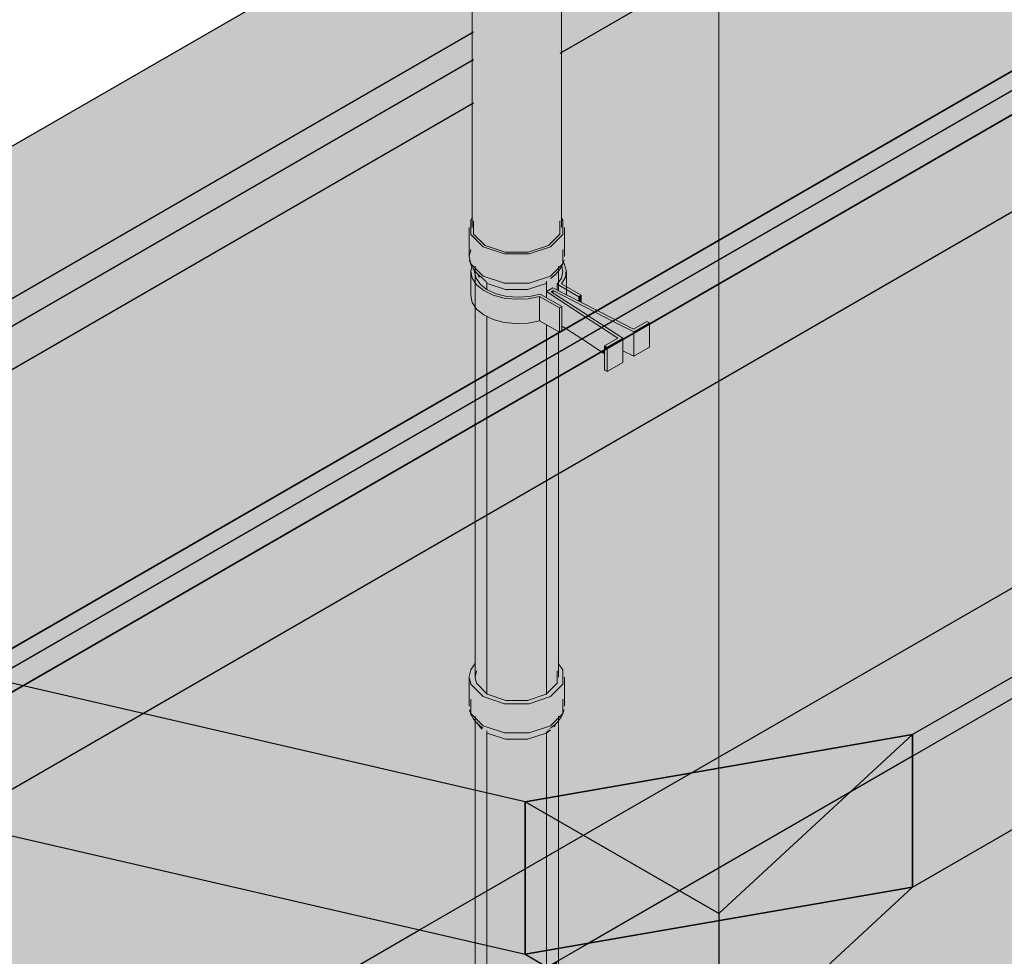
# Model space of a CAD drawing. Units: millimetres. Extents: x -984 to 7723, y -1424 to 4609.
# Drawn here: x 1954 to 2779, y 1893 to 2679 of the extents above; entities that cross this region are included whole.
import ezdxf

# ---------------------------------------------------------------- set-up
doc = ezdxf.new("R2010")
doc.units = ezdxf.units.MM
for name, color, linetype, lineweight in [('A-CLNG', 13, 'Continuous', 25), ('A-ROOF', 132, 'Continuous', 25), ('A-ROOF-OTLN', 132, 'Continuous', 25), ('A-WALL', 113, 'Continuous', 25), ('G-ANNO-SYMB', 111, 'Continuous', 9), ('I-WALL', 2, 'Continuous', 25), ('P-PIPE', 3, 'Continuous', 18)]:
    doc.layers.add(name, color=color, linetype=linetype, lineweight=lineweight)

# ---------------------------------------------------------------- blocks, each defined once
blk = doc.blocks.new('kta_rin_flue pi_View Front0')
at = {"layer": 'P-PIPE'}
for points in [[(-910.06, 2488.14), (-908.3, 2489.17), (-918, 2499.14), (-918, 2512.87), (-920.42, 2510.45), (-920.42, 2498.5), (-911.08, 2489.17)], [(-891.15, 2482.17), (-871.43, 2482.17), (-853.49, 2488.14), (-843.14, 2498.5), (-843.14, 2510.45), (-845.56, 2512.87), (-846.03, 2498.4), (-856.49, 2488.76), (-873.9, 2483.56), (-891.48, 2483.56), (-908.3, 2489.17), (-910.06, 2488.14), (-892.13, 2482.17)], [(-910.06, 2463.65), (-910.06, 2488.14), (-920.42, 2498.5), (-920.42, 2474), (-912.66, 2466.25)], [(-881.78, 2457.67), (-870.95, 2457.83), (-853.49, 2463.65), (-843.14, 2474), (-843.14, 2498.5), (-853.49, 2488.14), (-871.43, 2482.17), (-892.13, 2482.17), (-910.06, 2488.14), (-910.06, 2463.65), (-891.15, 2457.67), (-886.64, 2457.67)], [(-906.53, 2457.53), (-907.16, 2459.35), (-910.62, 2462.31), (-911.84, 2462.77), (-909.89, 2460.59), (-906.77, 2457.74)], [(-890.84, 2452.3), (-872.39, 2452.41), (-856.71, 2457.83), (-852.4, 2462.64), (-856.76, 2460.03), (-871.73, 2455.08), (-873.65, 2454.95), (-891.48, 2454.98), (-908.3, 2460.59), (-906.77, 2458.21), (-906.51, 2457.52), (-891.15, 2452.4)], [(-906.53, 2365.22), (-847.97, 2399.03), (-847.97, 2415.36), (-906.53, 2381.55)], [(-906.53, 2344.81), (-847.97, 2378.62), (-847.97, 2399.03), (-906.53, 2365.22), (-906.53, 2358.05)], [(-915.59, 2359.99), (-906.53, 2365.22), (-906.53, 2381.55), (-915.59, 2376.32)], [(-906.53, 2263.16), (-847.97, 2296.97), (-847.97, 2378.62), (-906.53, 2344.81), (-906.53, 2266.44)], [(-915.59, 2339.58), (-906.53, 2344.81), (-906.53, 2365.22), (-915.59, 2359.99)], [(-915.59, 2257.93), (-906.53, 2263.16), (-906.53, 2344.81), (-915.59, 2339.58), (-915.59, 2261.16)], [(-890.84, 2107.73), (-871.43, 2108.17), (-857.03, 2112.96), (-847.97, 2122.02), (-847.97, 2296.97), (-906.53, 2263.16), (-906.53, 2112.96), (-891.15, 2107.84)], [(-906.53, 2112.96), (-906.53, 2263.16), (-915.59, 2257.93), (-915.24, 2121.68), (-910.06, 2116.5)]]:
    blk.add_hatch(color=50, dxfattribs=at).paths.add_polyline_path(points, flags=0)
h = blk.add_hatch(color=50, dxfattribs=at)
h.paths.add_polyline_path([(-920.42, 2474), (-920.42, 2485.96), (-921.23, 2480.55), (-920.84, 2475.35)], flags=0)
h.paths.add_polyline_path([(-908.3, 2460.59), (-909.43, 2461.83), (-910.06, 2463.65), (-920.42, 2474), (-918.58, 2470.16), (-912.44, 2463.65), (-908.39, 2460.66)], flags=0)
h = blk.add_hatch(color=50, dxfattribs=at)
h.paths.add_polyline_path([(-843.14, 2474), (-842.33, 2476.86), (-843.14, 2479.98)], flags=0)
h.paths.add_polyline_path([(-875.3, 2454.92), (-870.13, 2455.52), (-862.46, 2458.03), (-854.63, 2461.04), (-850.75, 2463.82), (-845.31, 2469.85), (-843.14, 2474), (-853.49, 2463.65), (-871.43, 2457.67), (-892.13, 2457.67), (-910.06, 2463.65), (-909.43, 2461.83), (-907.4, 2460.23), (-903.03, 2458.47), (-893.45, 2455.64), (-891.15, 2454.98), (-876.26, 2454.93)], flags=0)
h = blk.add_hatch(color=50, dxfattribs=at)
h.paths.add_polyline_path([(-915.59, 2376.32), (-906.53, 2381.55), (-906.53, 2429.64), (-911.18, 2432.43), (-915.59, 2435.86), (-915.59, 2403.52)], flags=0)
h.paths.add_polyline_path([(-906.53, 2452.2), (-906.77, 2457.74), (-915.25, 2466.25), (-915.59, 2466.25), (-915.09, 2460.52), (-910.97, 2455.58), (-906.77, 2452.38)], flags=0)
h = blk.add_hatch(color=50, dxfattribs=at)
h.paths.add_polyline_path([(-906.53, 2381.55), (-847.97, 2415.36), (-847.97, 2417.57), (-862.62, 2426.03), (-873.46, 2424.09), (-882.53, 2423.73), (-892.46, 2424.8), (-901.68, 2427.3), (-906.53, 2429.64), (-906.53, 2403.52)], flags=0)
h.paths.add_polyline_path([(-856.95, 2445.62), (-856.95, 2450.6), (-851.26, 2453.69), (-847.97, 2452), (-848.32, 2466.12), (-851.44, 2462.82), (-858.08, 2457.18), (-872.72, 2452.3), (-891.15, 2452.4), (-906.53, 2457.24), (-906.51, 2452.18), (-898.64, 2448.7), (-890.06, 2446.6), (-880.53, 2445.83), (-868.23, 2447.14), (-862.06, 2448.56), (-857.03, 2445.66)], flags=0)
at = {"layer": 'P-PIPE', "color": 98}
for p, q in [((-918.87, 2513.07), (-920.42, 2510.45)), ((-843.14, 2510.45), (-844.45, 2512.75)), ((-921.78, 2504.47), (-921.78, 2479.98)), ((-841.78, 2479.98), (-841.78, 2504.47)), ((-920.42, 2485.96), (-921.78, 2479.98)), ((-916.78, 2471.81), (-916.78, 2375.63)), ((-846.78, 2450.9), (-846.78, 2471.81)), ((-917.44, 2468.51), (-916.62, 2467.47)), ((-916.62, 2467.47), (-915.75, 2466.48)), ((-915.03, 2465.51), (-915.59, 2466.58)), ((-912.92, 2462.59), (-914.06, 2464.01)), ((-910.79, 2462.18), (-910.13, 2461.72)), ((-852.77, 2462.18), (-853.43, 2461.72)), ((-906.78, 2458.57), (-906.78, 2452.39)), ((-891.19, 2452.35), (-906.53, 2457.53)), ((-856.78, 2450.49), (-856.78, 2459.29)), ((-906.78, 2429.76), (-906.78, 2381.41)), ((-856.78, 2410.27), (-856.78, 2422.65)), ((-846.78, 2416.05), (-846.78, 2416.88))]:
    blk.add_line(p, q, dxfattribs=at)
at = {"layer": 'P-PIPE', "color": 86}
for p, q in [((-846.78, 2399.72), (-846.78, 2416.05)), ((-856.78, 2393.94), (-856.78, 2410.27)), ((-906.78, 2381.41), (-906.78, 2365.08)), ((-916.78, 2375.63), (-916.78, 2359.3))]:
    blk.add_line(p, q, dxfattribs=at)
at = {"layer": 'P-PIPE', "color": 97}
for p, q in [((-846.78, 2379.31), (-846.78, 2399.72)), ((-856.78, 2373.53), (-856.78, 2393.94)), ((-846.78, 2297.66), (-846.78, 2379.31)), ((-856.78, 2291.88), (-856.78, 2373.53)), ((-906.78, 2365.08), (-906.78, 2344.66)), ((-916.78, 2359.3), (-916.78, 2338.89)), ((-916.78, 2338.89), (-916.78, 2257.24)), ((-906.78, 2344.66), (-906.78, 2263.01))]:
    blk.add_line(p, q, dxfattribs=at)
at = {"layer": 'P-PIPE', "color": 87}
for p, q in [((-846.78, 2127.25), (-846.78, 2297.66)), ((-856.78, 2139.5), (-856.78, 2291.88)), ((-906.78, 2263.01), (-906.78, 2139.5)), ((-916.78, 2257.24), (-916.78, 2127.25)), ((-916.78, 2127.25), (-915.59, 2132.48))]:
    blk.add_line(p, q, dxfattribs=at)
at = {"layer": 'P-PIPE', "color": 98}
for points in [[(-920.42, 2510.45, 0), (-920.42, 2498.5, 0), (-910.06, 2488.14, 0)], [(-871.43, 2482.17, 0), (-853.49, 2488.14, 0), (-843.14, 2498.5, 0), (-843.14, 2510.45, 0)], [(-910.06, 2488.14, 0), (-892.13, 2482.17, 0), (-871.43, 2482.17, 0)], [(-910.06, 2463.65, 0), (-892.13, 2457.67, 0), (-871.43, 2457.67, 0), (-853.49, 2463.65, 0), (-843.14, 2474, 0), (-843.14, 2485.96, 0)], [(-921.78, 2479.98, 0), (-920.42, 2474, 0), (-910.06, 2463.65, 0)], [(-921.45, 2477, 0), (-921.1, 2475.67, 0), (-920.67, 2474.37, 0), (-920.16, 2473.11, 0), (-919.58, 2471.89, 0), (-918.93, 2470.72, 0), (-918.21, 2469.59, 0), (-917.44, 2468.51, 0)], [(-844.63, 2470.72, 0), (-845.34, 2469.59, 0), (-846.11, 2468.51, 0), (-846.94, 2467.47, 0), (-847.81, 2466.48, 0), (-848.72, 2465.53, 0), (-849.68, 2464.63, 0), (-850.67, 2463.77, 0), (-851.7, 2462.96, 0), (-852.77, 2462.18, 0)], [(-842.11, 2477, 0), (-842.46, 2475.67, 0), (-842.89, 2474.37, 0), (-843.4, 2473.11, 0), (-843.98, 2471.89, 0), (-844.63, 2470.72, 0)], [(-915.75, 2466.48, 0), (-914.84, 2465.53, 0), (-913.88, 2464.63, 0), (-912.89, 2463.77, 0), (-911.86, 2462.96, 0), (-910.79, 2462.18, 0)], [(-857.03, 2457.53, 0), (-872.72, 2452.3, 0), (-890.84, 2452.3, 0)]]:
    blk.add_polyline3d(points, dxfattribs=at)
at = {"layer": 'P-PIPE', "color": 87}
for points in [[(-847.97, 2132.48, 0), (-847.97, 2122.02, 0), (-857.03, 2112.96, 0), (-872.72, 2107.73, 0), (-890.84, 2107.73, 0), (-906.53, 2112.96, 0)], [(-906.53, 2112.96, 0), (-915.59, 2122.02, 0), (-916.78, 2126.98, 0)]]:
    blk.add_polyline3d(points, dxfattribs=at)
blk = doc.blocks.new('kta_rin_flue pi_View Front1')
at = {"layer": 'P-PIPE'}
for points in [[(-891.15, 2104.95), (-871.43, 2104.95), (-853.49, 2110.92), (-857.03, 2112.96), (-873.66, 2107.73), (-892.48, 2108.28), (-906.53, 2112.96), (-915.59, 2122.02), (-915.59, 2138.06), (-920.42, 2133.23), (-920.42, 2121.28), (-910.06, 2110.92), (-892.13, 2104.95)], [(-853.49, 2110.92), (-843.14, 2121.28), (-843.14, 2133.23), (-847.97, 2138.06), (-847.97, 2122.02), (-857.03, 2112.96)], [(-876.68, 2080.45), (-870.7, 2080.69), (-853.49, 2086.43), (-853.49, 2110.92), (-871.43, 2104.95), (-892.13, 2104.95), (-910.06, 2110.92), (-920.42, 2121.28), (-920.42, 2096.78), (-909.74, 2086.32), (-891.15, 2080.45), (-881.78, 2080.45)], [(-853.49, 2086.43), (-843.14, 2096.78), (-843.14, 2121.28), (-853.49, 2110.92), (-853.49, 2089.73)], [(-915.59, 1942.76), (-874.86, 1966.28), (-874.86, 2022.68), (-857.03, 2025.76), (-857.03, 2080.3), (-872.72, 2075.07), (-892.42, 2075.6), (-907.38, 2081.15), (-915.59, 2089.36), (-915.59, 1948.86)], [(-890.84, 2075.07), (-872.07, 2075.29), (-857.03, 2080.3), (-856.4, 2082.13), (-856.22, 2082.98), (-864.46, 2080.29), (-873.39, 2077.76), (-892.75, 2078.19), (-909.84, 2084.47), (-910.38, 2084.15), (-905.8, 2080.06), (-891.15, 2075.18)], [(-857.03, 2025.76), (-847.97, 2027.33), (-848.38, 2088.96), (-853.8, 2083.44), (-857.03, 2080.3), (-857.03, 2039.79)], [(-857.03, 2080.3), (-852.95, 2085.07), (-856.43, 2082.04), (-856.79, 2080.99)], [(-874.86, 1966.28), (-857.03, 1976.57), (-857.03, 2025.76), (-874.86, 2022.68), (-874.86, 1994.32)], [(-857.03, 1976.57), (-847.97, 1981.8), (-848.27, 2027.28), (-857.03, 2025.76), (-857.03, 2012.38)], [(-874.86, 1894.81), (-857.03, 1897.9), (-857.03, 1976.57), (-874.86, 1966.28), (-874.86, 1897.81)], [(-857.03, 1897.9), (-847.97, 1899.47), (-848.49, 1981.5), (-857.03, 1976.57), (-857.03, 1909.05)], [(-915.59, 1849.68), (-857.03, 1883.49), (-857.03, 1884.52), (-874.89, 1894.82), (-915.59, 1904.21), (-915.59, 1851.13)], [(-856.14, 1884), (-847.97, 1888.72), (-847.97, 1899.47), (-857.03, 1897.9), (-857.03, 1884.52)], [(-857.03, 1883.49), (-856.14, 1884), (-857.03, 1884.52)], [(-847.97, 1879.29), (-847.97, 1888.72), (-856.14, 1884), (-848.98, 1879.87)], [(-857.03, 1490.78), (-857.03, 1519.36), (-915.59, 1553.16), (-915.59, 1524.59), (-858.73, 1491.76)], [(-857.03, 1482.61), (-857.03, 1490.78), (-915.59, 1524.59), (-915.59, 1516.42), (-858.65, 1483.55)], [(-890.84, 1323.9), (-871.43, 1324.33), (-857.03, 1329.13), (-857.03, 1482.61), (-915.59, 1516.42), (-915.24, 1337.84), (-906.53, 1329.13), (-891.15, 1324)], [(-847.97, 1485.55), (-847.97, 1514.13), (-857.03, 1519.36), (-857.03, 1490.78), (-850.87, 1487.22)], [(-847.97, 1477.38), (-847.97, 1485.55), (-857.03, 1490.78), (-857.03, 1482.61), (-850.91, 1479.08)], [(-857.03, 1329.13), (-847.97, 1338.19), (-847.97, 1477.38), (-857.03, 1482.61), (-857.03, 1357.8)]]:
    blk.add_hatch(color=50, dxfattribs=at).paths.add_polyline_path(points, flags=0)
h = blk.add_hatch(color=50, dxfattribs=at)
h.paths.add_polyline_path([(-843.14, 2096.78), (-842.6, 2098.45), (-842.38, 2103.73), (-843.14, 2108.74), (-843.14, 2098.45)], flags=0)
h.paths.add_polyline_path([(-855.26, 2083.37), (-848.32, 2089.03), (-844.52, 2093.82), (-843.14, 2096.78), (-853.9, 2085.26), (-854.13, 2084.61), (-855.2, 2083.44)], flags=0)
h = blk.add_hatch(color=50, dxfattribs=at)
h.paths.add_polyline_path([(-920.42, 2096.78), (-920.96, 2104.06), (-921.18, 2099.26)], flags=0)
h.paths.add_polyline_path([(-882.85, 2077.76), (-869.78, 2078.53), (-855.2, 2083.44), (-853.9, 2085.26), (-853.49, 2086.43), (-871.43, 2080.45), (-892.13, 2080.45), (-910.59, 2086.96), (-920.05, 2095.9), (-917.83, 2091.83), (-910.06, 2084.64), (-907.81, 2083.17), (-904.79, 2081.97), (-888.9, 2077.76), (-882.85, 2077.76)], flags=0)
h = blk.add_hatch(color=50, dxfattribs=at)
h.paths.add_polyline_path([(-874.86, 1894.81), (-874.86, 1966.28), (-915.59, 1942.76), (-915.59, 1904.21), (-874.89, 1894.82)], flags=0)
h.paths.add_polyline_path([(-857.03, 1884.52), (-857.03, 1897.9), (-874.86, 1894.81), (-857.65, 1884.87)], flags=0)
h = blk.add_hatch(color=50, dxfattribs=at)
h.paths.add_polyline_path([(-857.03, 1519.36), (-857.03, 1687.95), (-862.62, 1691.18), (-872.72, 1689.27), (-886.32, 1689.29), (-894.87, 1690.61), (-902.71, 1692.96), (-911.06, 1697.48), (-915.59, 1700.6), (-915.59, 1553.16), (-859.04, 1520.51)], flags=0)
h.paths.add_polyline_path([(-857.03, 1710.81), (-857.03, 1883.49), (-915.59, 1849.68), (-915.43, 1726.16), (-911.06, 1720.8), (-904.96, 1716.64), (-898.68, 1713.87), (-890.06, 1711.76), (-877.11, 1711.22), (-868.23, 1712.29), (-862.06, 1713.72), (-858.38, 1711.59)], flags=0)
h = blk.add_hatch(color=50, dxfattribs=at)
h.paths.add_polyline_path([(-847.97, 1514.13), (-847.97, 1682.72), (-857.03, 1687.95), (-856.95, 1519.31), (-850.73, 1515.72)], flags=0)
h.paths.add_polyline_path([(-856.95, 1710.77), (-856.95, 1715.75), (-851.26, 1718.84), (-847.97, 1717.15), (-847.97, 1879.29), (-856.14, 1884), (-857.03, 1883.49), (-857.03, 1710.81)], flags=0)
at = {"layer": 'P-PIPE', "color": 87}
for p, q in [((-906.78, 2139.5), (-906.78, 2112.7)), ((-856.78, 2112.7), (-856.78, 2139.5)), ((-921.78, 2127.25), (-921.78, 2102.76)), ((-841.78, 2102.76), (-841.78, 2127.25)), ((-916.78, 2094.59), (-916.78, 1942.07)), ((-846.78, 2027.54), (-846.78, 2094.59)), ((-911, 2083.47), (-915.59, 2089.36)), ((-906.78, 2082.07), (-906.78, 1947.85)), ((-853.46, 2082.72), (-857.03, 2080.3)), ((-849.5, 2086.79), (-850.51, 2085.52)), ((-891.19, 2075.13), (-906.53, 2080.3)), ((-856.78, 2025.81), (-856.78, 2081.17)), ((-846.78, 1899.67), (-846.78, 1982.49)), ((-856.78, 1897.94), (-856.78, 1976.71))]:
    blk.add_line(p, q, dxfattribs=at)
at = {"layer": 'P-PIPE', "color": 97}
for p, q in [((-856.78, 1976.71), (-856.78, 2025.81)), ((-846.78, 1982.49), (-846.78, 2027.54))]:
    blk.add_line(p, q, dxfattribs=at)
at = {"layer": 'P-PIPE', "color": 77}
for p, q in [((-916.78, 1942.07), (-916.78, 1904.49)), ((-906.78, 1947.85), (-906.78, 1902.18)), ((-846.78, 1889.41), (-846.78, 1899.67)), ((-856.78, 1884.37), (-856.78, 1897.94))]:
    blk.add_line(p, q, dxfattribs=at)
at = {"layer": 'P-PIPE', "color": 47}
for p, q in [((-916.78, 1904.49), (-916.78, 1848.99)), ((-906.78, 1902.18), (-906.78, 1854.77)), ((-856.78, 1883.63), (-856.78, 1884.37)), ((-916.78, 1553.85), (-916.78, 1525.27)), ((-906.78, 1548.08), (-906.78, 1519.5)), ((-856.78, 1490.63), (-856.78, 1519.21)), ((-846.78, 1484.86), (-846.78, 1513.44))]:
    blk.add_line(p, q, dxfattribs=at)
at = {"layer": 'P-PIPE', "color": 57}
for p, q in [((-856.78, 1715.64), (-856.78, 1883.63)), ((-846.78, 1716.05), (-846.78, 1878.6)), ((-906.78, 1854.77), (-906.78, 1717.54)), ((-916.78, 1848.99), (-916.78, 1553.85)), ((-906.78, 1694.91), (-906.78, 1548.08)), ((-856.78, 1519.21), (-856.78, 1687.81)), ((-846.78, 1513.44), (-846.78, 1682.03))]:
    blk.add_line(p, q, dxfattribs=at)
at = {"layer": 'P-PIPE', "color": 67}
blk.add_line((-846.78, 1878.6), (-846.78, 1889.41), dxfattribs=at)
at = {"layer": 'P-PIPE', "color": 251}
for p, q in [((-916.78, 1525.27), (-916.78, 1517.11)), ((-906.78, 1519.5), (-906.78, 1511.34)), ((-856.78, 1482.47), (-856.78, 1490.63)), ((-846.78, 1476.7), (-846.78, 1484.86))]:
    blk.add_line(p, q, dxfattribs=at)
at = {"layer": 'P-PIPE', "color": 27}
for p, q in [((-916.78, 1517.11), (-916.78, 1343.42)), ((-906.78, 1511.34), (-906.78, 1355.66)), ((-856.78, 1355.66), (-856.78, 1482.47)), ((-846.78, 1343.42), (-846.78, 1476.7))]:
    blk.add_line(p, q, dxfattribs=at)
at = {"layer": 'P-PIPE', "color": 87}
for points in [[(-916.87, 2138.26, 0), (-920.42, 2133.23, 0), (-921.71, 2127.64, 0)], [(-853.49, 2110.92, 0), (-843.14, 2121.28, 0), (-843.14, 2133.23, 0), (-846.84, 2138.42, 0)], [(-921.71, 2127.25, 0), (-920.42, 2121.28, 0), (-910.06, 2110.92, 0), (-892.13, 2104.95, 0), (-871.43, 2104.95, 0), (-853.49, 2110.92, 0)], [(-920.42, 2108.74, 0), (-920.42, 2096.78, 0), (-910.06, 2086.43, 0), (-892.13, 2080.45, 0), (-871.43, 2080.45, 0), (-853.49, 2086.43, 0)], [(-853.49, 2086.43, 0), (-843.14, 2096.78, 0), (-843.14, 2108.74, 0)], [(-921.45, 2099.78, 0), (-921.1, 2098.45, 0), (-920.67, 2097.15, 0), (-920.16, 2095.89, 0), (-919.58, 2094.67, 0), (-918.93, 2093.5, 0), (-918.21, 2092.37, 0), (-917.44, 2091.29, 0), (-916.62, 2090.25, 0), (-915.75, 2089.26, 0), (-914.84, 2088.31, 0), (-913.88, 2087.41, 0), (-912.89, 2086.55, 0), (-911.86, 2085.73, 0), (-910.79, 2084.96, 0), (-910.13, 2084.5, 0)], [(-842.11, 2099.78, 0), (-842.46, 2098.45, 0), (-842.89, 2097.15, 0), (-843.4, 2095.89, 0), (-843.98, 2094.67, 0), (-844.63, 2093.5, 0), (-845.34, 2092.37, 0), (-846.11, 2091.29, 0), (-846.94, 2090.25, 0), (-847.81, 2089.26, 0), (-848.72, 2088.31, 0), (-849.68, 2087.41, 0), (-850.67, 2086.55, 0), (-851.7, 2085.73, 0), (-852.77, 2084.96, 0), (-853.43, 2084.5, 0)], [(-857.03, 2080.3, 0), (-872.72, 2075.07, 0), (-890.84, 2075.07, 0)]]:
    blk.add_polyline3d(points, dxfattribs=at)
at = {"layer": 'P-PIPE', "color": 27}
for points in [[(-857.03, 1329.13, 0), (-872.72, 1323.9, 0), (-890.84, 1323.9, 0), (-906.53, 1329.13, 0), (-915.59, 1338.19, 0), (-915.59, 1348.65, 0)], [(-847.97, 1348.65, 0), (-847.97, 1338.19, 0), (-857.03, 1329.13, 0)]]:
    blk.add_polyline3d(points, dxfattribs=at)
blk = doc.blocks.new('kta_rin_bracket_View Front0')
at = {"layer": 'P-PIPE'}
h = blk.add_hatch(color=175, dxfattribs=at)
h.paths.add_polyline_path([(-846.04, 2436.87), (-843.92, 2438.09), (-862.06, 2448.56), (-870.98, 2446.5), (-880.53, 2445.83), (-891.15, 2446.87), (-899.4, 2448.99), (-906.51, 2452.18), (-912.32, 2456.61), (-915.96, 2461.75), (-918.31, 2469.86), (-919.3, 2471), (-920.17, 2467.63), (-919.06, 2461.78), (-914.07, 2455.18), (-907.76, 2450.65), (-901.68, 2447.72), (-891.15, 2445.07), (-882.44, 2444.13), (-872.27, 2444.55), (-862.62, 2446.44), (-853.66, 2441.26)], flags=0)
h.paths.add_polyline_path([(-829.78, 2446.26), (-827.65, 2447.48), (-844.23, 2457.05), (-840.96, 2462.63), (-840.35, 2468.83), (-842.81, 2475.15), (-844.26, 2471.85), (-843.18, 2467.4), (-844.33, 2461.88), (-847.91, 2456.73), (-834.5, 2448.99)], flags=0)
h = blk.add_hatch(color=175, dxfattribs=at)
h.paths.add_polyline_path([(-847.78, 2456.92), (-844.18, 2462.63), (-843.18, 2467.4), (-844.52, 2471.36), (-846.79, 2467.94), (-847.97, 2466.58), (-847.87, 2457.05)], flags=0)
h.paths.add_polyline_path([(-915.59, 2461.23), (-916.16, 2467.44), (-916.93, 2468.31), (-916.95, 2466.25), (-915.89, 2461.66)], flags=0)
h = blk.add_hatch(color=175, dxfattribs=at)
h.paths.add_polyline_path([(-882.44, 2423.72), (-872.27, 2424.14), (-862.62, 2426.03), (-862.62, 2446.44), (-872.27, 2444.55), (-882.44, 2444.13), (-892.46, 2445.21), (-904.31, 2448.99), (-909.51, 2451.49), (-915.43, 2456.28), (-919.06, 2461.78), (-920.17, 2466.25), (-920.17, 2447.21), (-919.06, 2441.36), (-914.07, 2434.76), (-909.51, 2431.07), (-901.68, 2427.3), (-891.15, 2424.66)], flags=0)
h.paths.add_polyline_path([(-840.24, 2454.75), (-840.24, 2468.5), (-840.96, 2462.63), (-844.23, 2457.05), (-840.61, 2454.96)], flags=0)
for color, points in [(151, [(-823.99, 2429.21), (-822.39, 2430.7), (-852.89, 2450.49), (-851.26, 2451.43), (-816.45, 2433.56), (-814.39, 2434.75), (-851.44, 2453.78), (-856.95, 2450.6), (-845.31, 2443.04)]), (175, [(-829.78, 2442.66), (-829.78, 2446.26), (-847.91, 2456.73), (-847.91, 2451.97), (-842.1, 2448.99)]), (175, [(-846.06, 2416.46), (-846.04, 2416.47), (-846.04, 2436.87), (-862.62, 2446.44), (-862.62, 2426.03), (-859.35, 2424.14)]), (151, [(-840.63, 2419.6), (-823.99, 2429.21), (-856.95, 2450.6), (-856.95, 2445.62), (-843.92, 2438.09), (-843.92, 2421.73)]), (151, [(-851.26, 2449.44), (-851.44, 2451.33), (-852.89, 2450.49), (-851.44, 2449.55)]), (151, [(-821.92, 2430.4), (-816.45, 2433.56), (-851.26, 2451.43), (-851.1, 2449.34), (-822.39, 2430.7)]), (175, [(-827.65, 2441.57), (-827.65, 2447.48), (-829.78, 2446.26), (-829.78, 2442.66)]), (175, [(-846.04, 2416.47), (-843.92, 2417.7), (-843.92, 2438.09), (-846.04, 2436.87), (-846.04, 2416.74)]), (151, [(-827.32, 2410.95), (-810.67, 2420.56), (-823.99, 2429.21), (-840.63, 2419.6)]), (151, [(-808.6, 2421.76), (-801.48, 2425.87), (-816.45, 2433.56), (-821.92, 2430.4)]), (151, [(-810.67, 2400.15), (-808.05, 2401.67), (-808.05, 2405.14), (-796.86, 2411.6), (-810.67, 2420.56), (-827.32, 2410.95), (-815.86, 2403.52)]), (151, [(-792.79, 2410.47), (-783.71, 2415.72), (-783.71, 2416.74), (-801.48, 2425.87), (-808.6, 2421.76), (-792.79, 2411.5)]), (151, [(-783.71, 2415.72), (-770.57, 2423.3), (-770.57, 2424.32), (-783.71, 2416.74)]), (151, [(-783.71, 2396.33), (-770.57, 2403.91), (-770.57, 2423.3), (-783.71, 2415.72), (-783.71, 2403.52)]), (151, [(-783.71, 2396.33), (-783.71, 2415.72), (-792.79, 2410.47), (-792.79, 2400.99)]), (151, [(-808.05, 2401.67), (-805.93, 2403.52), (-805.93, 2403.91), (-808.05, 2405.14), (-808.05, 2403.52)]), (151, [(-805.93, 2402.89), (-792.79, 2410.47), (-792.79, 2411.5), (-805.93, 2403.52)]), (151, [(-805.93, 2383.5), (-792.79, 2391.08), (-792.79, 2410.47), (-805.93, 2402.89)]), (151, [(-808.05, 2398.45), (-808.05, 2401.67), (-810.67, 2400.15)]), (151, [(-805.93, 2383.5), (-805.93, 2402.89), (-808.05, 2401.67), (-808.05, 2384.72)])]:
    blk.add_hatch(color=color, dxfattribs=at).paths.add_polyline_path(points, flags=0)
h = blk.add_hatch(color=151, dxfattribs=at)
h.paths.add_polyline_path([(-810.67, 2420.56), (-808.6, 2421.76), (-822.39, 2430.13), (-823.99, 2429.21), (-822.39, 2428.17)], flags=0)
h.paths.add_polyline_path([(-801.48, 2425.87), (-799.42, 2427.06), (-814.39, 2434.75), (-816.45, 2433.56)], flags=0)
h = blk.add_hatch(color=151, dxfattribs=at)
h.paths.add_polyline_path([(-805.93, 2403.91), (-792.79, 2411.5), (-808.6, 2421.76), (-810.67, 2420.56), (-796.86, 2411.6), (-808.05, 2405.14)], flags=0)
h.paths.add_polyline_path([(-783.71, 2416.74), (-770.57, 2424.32), (-772.69, 2425.55), (-783.89, 2419.09), (-799.91, 2426.78), (-801.48, 2425.87)], flags=0)
at = {"layer": 'P-PIPE', "color": 98}
for p, q in [((-920.17, 2467.19), (-920.17, 2446.78)), ((-840.17, 2448), (-840.17, 2467.19)), ((-851.44, 2453.78), (-856.95, 2450.6)), ((-814.39, 2434.75), (-851.44, 2453.78)), ((-847.91, 2456.73), (-829.78, 2446.26)), ((-847.91, 2456.73), (-847.91, 2451.97)), ((-827.65, 2447.48), (-844.23, 2457.05)), ((-862.62, 2446.44), (-846.04, 2436.87)), ((-862.62, 2446.44), (-862.62, 2426.03)), ((-843.92, 2438.09), (-862.06, 2448.56)), ((-856.95, 2450.6), (-823.99, 2429.21)), ((-856.95, 2445.62), (-856.95, 2450.6)), ((-852.89, 2450.49), (-851.26, 2451.43)), ((-822.39, 2430.7), (-852.89, 2450.49)), ((-851.26, 2451.43), (-816.45, 2433.56)), ((-851.26, 2449.37), (-851.26, 2451.43)), ((-829.78, 2446.26), (-827.65, 2447.48)), ((-829.78, 2442.66), (-829.78, 2446.26)), ((-827.65, 2441.57), (-827.65, 2447.48)), ((-846.04, 2436.87), (-843.92, 2438.09)), ((-846.04, 2416.47), (-846.04, 2436.87)), ((-843.92, 2417.7), (-843.92, 2438.09)), ((-846.06, 2416.46), (-862.62, 2426.03)), ((-840.63, 2419.6), (-843.92, 2421.73))]:
    blk.add_line(p, q, dxfattribs=at)
at = {"layer": 'P-PIPE', "color": 86}
for p, q in [((-823.99, 2429.21), (-810.67, 2420.56)), ((-808.6, 2421.76), (-821.92, 2430.4)), ((-816.45, 2433.56), (-801.48, 2425.87)), ((-799.42, 2427.06), (-814.39, 2434.75)), ((-843.92, 2417.68), (-846.04, 2416.45)), ((-827.32, 2410.95), (-840.63, 2419.6))]:
    blk.add_line(p, q, dxfattribs=at)
at = {"layer": 'P-PIPE', "color": 97}
for p, q in [((-810.67, 2420.56), (-796.86, 2411.6)), ((-792.79, 2411.5), (-808.6, 2421.76)), ((-801.48, 2425.87), (-783.71, 2416.74)), ((-783.89, 2419.09), (-799.42, 2427.06)), ((-772.69, 2425.55), (-783.89, 2419.09)), ((-783.71, 2416.74), (-770.57, 2424.32)), ((-770.57, 2424.32), (-772.69, 2425.55)), ((-770.57, 2424.32), (-770.57, 2423.3)), ((-770.57, 2423.3), (-770.57, 2403.91)), ((-796.86, 2411.6), (-808.05, 2405.14)), ((-783.71, 2415.72), (-783.71, 2416.74)), ((-783.71, 2396.33), (-783.71, 2415.72)), ((-810.67, 2400.15), (-827.32, 2410.95)), ((-808.05, 2405.14), (-805.93, 2403.91)), ((-808.05, 2401.67), (-808.05, 2405.14)), ((-805.93, 2403.91), (-792.79, 2411.5)), ((-805.93, 2402.89), (-805.93, 2403.91)), ((-792.79, 2410.47), (-792.79, 2411.5)), ((-792.79, 2391.08), (-792.79, 2410.47)), ((-770.57, 2403.91), (-783.71, 2396.33)), ((-808.05, 2398.45), (-810.67, 2400.15)), ((-808.05, 2384.72), (-808.05, 2401.67)), ((-805.93, 2383.5), (-805.93, 2402.89)), ((-783.71, 2396.33), (-792.79, 2400.99)), ((-792.79, 2391.08), (-805.93, 2383.5)), ((-805.93, 2383.5), (-808.05, 2384.72))]:
    blk.add_line(p, q, dxfattribs=at)
at = {"layer": 'P-PIPE', "color": 98}
for points in [[(-919.52, 2471.35, 0), (-920.17, 2467.63, 0), (-919.06, 2461.78, 0), (-915.43, 2456.28, 0), (-909.51, 2451.49, 0), (-901.68, 2447.72, 0), (-892.46, 2445.21, 0), (-882.44, 2444.13, 0), (-872.27, 2444.55, 0), (-862.62, 2446.44, 0)], [(-844.08, 2471.88, 0), (-843.18, 2467.4, 0), (-844.33, 2461.88, 0), (-847.91, 2456.73, 0)], [(-844.23, 2457.05, 0), (-840.96, 2462.63, 0), (-840.24, 2468.5, 0), (-842.11, 2474.28, 0), (-842.65, 2475.18, 0)], [(-862.06, 2448.56, 0), (-870.98, 2446.5, 0), (-880.53, 2445.83, 0), (-890.06, 2446.6, 0), (-898.92, 2448.77, 0), (-906.51, 2452.18, 0), (-912.32, 2456.61, 0), (-915.96, 2461.75, 0), (-917.17, 2467.26, 0), (-917.12, 2468.32, 0)], [(-862.62, 2426.03, 0), (-872.27, 2424.14, 0), (-882.44, 2423.72, 0), (-892.46, 2424.8, 0), (-901.68, 2427.3, 0), (-909.51, 2431.07, 0), (-915.43, 2435.86, 0), (-919.06, 2441.36, 0), (-920.17, 2447.21, 0)]]:
    blk.add_polyline3d(points, dxfattribs=at)
blk = doc.blocks.new('kta_rin_vertica_View Front0')
at = {"layer": 'P-PIPE'}
for points in [[(-827.84, 3342.9), (-811.3, 3357.19), (-805.49, 3374.04), (-811.3, 3390.9), (-827.84, 3405.19), (-852.59, 3414.73), (-881.78, 3418.09), (-910.97, 3414.73), (-935.72, 3405.19), (-868.23, 3366.22)], [(-881.78, 3330), (-852.59, 3333.35), (-827.84, 3342.9), (-935.72, 3405.19), (-952.26, 3390.9), (-958.07, 3374.04), (-952.26, 3357.19), (-935.72, 3342.9), (-910.97, 3333.35)], [(-873.28, 3291.57), (-840.57, 3296.63), (-812.84, 3307.85), (-827.84, 3333.83), (-852.59, 3324.28), (-881.78, 3320.93), (-910.97, 3324.28), (-935.72, 3333.83), (-952.26, 3348.12), (-958.07, 3365.62), (-958.07, 3374.04), (-954.53, 3384.32), (-970.14, 3371.44), (-978.91, 3352.56), (-975.96, 3333.08), (-961.65, 3315.36), (-937.7, 3301.54), (-907.01, 3293.28)], [(-812.84, 3307.85), (-793.41, 3323.86), (-784.65, 3342.75), (-787.6, 3362.22), (-801.91, 3379.94), (-809.06, 3384.4), (-805.49, 3374.04), (-805.49, 3364.97), (-811.3, 3348.12), (-827.56, 3333.35), (-815.72, 3312.84)], [(-881.78, 3320.93), (-852.59, 3324.28), (-827.84, 3333.83), (-827.84, 3342.9), (-852.59, 3333.35), (-881.78, 3330), (-910.97, 3333.35), (-935.72, 3342.9), (-952.26, 3357.19), (-958.07, 3374.04), (-958.07, 3364.97), (-952.26, 3348.12), (-935.72, 3333.83), (-910.97, 3324.28), (-896.38, 3322.6)], [(-827.84, 3333.83), (-811.3, 3348.12), (-805.49, 3364.97), (-805.49, 3374.04), (-811.3, 3357.19), (-827.84, 3342.9), (-827.84, 3340.97)], [(-881.78, 3224.85), (-852.59, 3228.2), (-827.84, 3237.75), (-827.84, 3301.78), (-840.57, 3296.63), (-873.28, 3291.57), (-908.57, 3293.7), (-937.7, 3301.54), (-958.07, 3312.84), (-958.07, 3268.89), (-952.26, 3252.03), (-935.72, 3237.75), (-910.97, 3228.2), (-896.38, 3226.52)], [(-827.84, 3237.75), (-811.3, 3252.03), (-805.49, 3268.89), (-805.49, 3313.9), (-812.84, 3307.85), (-827.84, 3301.78), (-827.84, 3244.89)], [(-873.28, 3195.49), (-840.21, 3200.7), (-812.84, 3211.76), (-827.84, 3237.75), (-852.59, 3228.2), (-881.78, 3224.85), (-910.97, 3228.2), (-935.72, 3237.75), (-952.26, 3252.03), (-958.07, 3268.89), (-958.07, 3285.32), (-970.14, 3275.36), (-978.91, 3256.47), (-975.96, 3237), (-961.65, 3219.28), (-937.7, 3205.46), (-907.01, 3197.2)], [(-812.84, 3211.76), (-793.41, 3227.78), (-784.65, 3246.66), (-787.6, 3266.14), (-801.91, 3283.86), (-805.49, 3285.69), (-805.49, 3268.89), (-811.3, 3252.03), (-827.84, 3237.75), (-818.69, 3221.91)], [(-873.28, 3183.24), (-840.57, 3188.3), (-812.84, 3199.52), (-812.84, 3211.76), (-840.57, 3200.55), (-873.28, 3195.49), (-907.01, 3197.2), (-937.7, 3205.46), (-961.65, 3219.28), (-975.96, 3237), (-978.91, 3256.47), (-978.91, 3244.23), (-975.96, 3224.75), (-961.65, 3207.03), (-937.7, 3193.21), (-907.01, 3184.95)], [(-812.84, 3199.52), (-793.41, 3215.53), (-784.65, 3234.42), (-784.65, 3246.66), (-793.41, 3227.78), (-812.84, 3211.76)], [(-891.48, 2702.09), (-870.21, 2706.21), (-855.26, 2712.29), (-855.7, 3185.96), (-873.28, 3183.24), (-908.3, 3185.29), (-918, 3187.91), (-918, 2708.22), (-908.3, 2703.1), (-893.98, 2702.24)], [(-855.26, 2712.29), (-845.56, 2720.76), (-845.56, 3187.53), (-855.26, 3186.03), (-855.26, 2767.25)], [(-855.26, 2509.96), (-845.56, 2519.67), (-845.56, 2720.76), (-855.26, 2712.29), (-855.26, 2539.92)], [(-872.07, 2504.36), (-855.26, 2509.96), (-855.26, 2712.29), (-872.07, 2705.45), (-893.98, 2702.24), (-908.3, 2703.1), (-918, 2708.22), (-918, 2519.67), (-908.3, 2509.96), (-891.15, 2504.36), (-872.35, 2504.36)], [(-891.15, 2483.56), (-871.43, 2483.78), (-855.26, 2489.17), (-855.26, 2509.96), (-872.35, 2504.36), (-891.72, 2504.44), (-908.43, 2510.1), (-918, 2519.67), (-917.63, 2498.5), (-908.3, 2489.17), (-891.48, 2483.56)], [(-855.26, 2489.17), (-845.56, 2498.87), (-845.66, 2519.57), (-855.26, 2509.96), (-855.26, 2493.32)]]:
    blk.add_hatch(color=237, dxfattribs=at).paths.add_polyline_path(points, flags=0)
at = {"layer": 'P-PIPE', "color": 7}
for p, q in [((-935.72, 3396.12), (-950.72, 3387.46)), ((-812.84, 3387.46), (-827.84, 3396.12)), ((-958.07, 3374.04), (-958.07, 3364.97)), ((-805.49, 3364.97), (-805.49, 3374.04)), ((-958.07, 3347.65), (-958.07, 3329.48)), ((-805.49, 3329), (-805.49, 3347.65)), ((-958.07, 3312.84), (-958.07, 3268.89)), ((-805.49, 3268.89), (-805.49, 3313.9)), ((-979.28, 3251.57), (-979.28, 3239.32)), ((-784.28, 3239.32), (-784.28, 3251.57)), ((-919.28, 3188.25), (-919.28, 2699.44)), ((-844.28, 2712.43), (-844.28, 3187.73))]:
    blk.add_line(p, q, dxfattribs=at)
at = {"layer": 'P-PIPE', "color": 98}
for p, q in [((-844.28, 2507.45), (-844.28, 2712.43)), ((-919.28, 2699.44), (-919.28, 2507.45)), ((-919.28, 2507.45), (-919.28, 2504.47)), ((-844.28, 2504.47), (-844.28, 2507.45))]:
    blk.add_line(p, q, dxfattribs=at)
at = {"layer": 'P-PIPE', "color": 7}
for points in [[(-935.72, 3405.19, 0), (-910.97, 3414.73, 0), (-881.78, 3418.09, 0), (-852.59, 3414.73, 0), (-827.84, 3405.19, 0), (-811.3, 3390.9, 0), (-805.49, 3374.04, 0), (-811.3, 3357.19, 0), (-827.84, 3342.9, 0)], [(-827.84, 3342.9, 0), (-852.59, 3333.35, 0), (-881.78, 3330, 0), (-910.97, 3333.35, 0), (-935.72, 3342.9, 0), (-952.26, 3357.19, 0), (-958.07, 3374.04, 0), (-952.26, 3390.9, 0), (-935.72, 3405.19, 0)], [(-812.84, 3307.85, 0), (-840.57, 3296.63, 0), (-873.28, 3291.57, 0), (-907.01, 3293.28, 0), (-937.7, 3301.54, 0), (-961.65, 3315.36, 0), (-975.96, 3333.08, 0), (-978.91, 3352.56, 0), (-970.14, 3371.44, 0), (-955.27, 3384.64, 0)], [(-809.02, 3385.12, 0), (-801.91, 3379.94, 0), (-787.6, 3362.22, 0), (-784.65, 3342.75, 0), (-793.41, 3323.86, 0), (-812.84, 3307.85, 0)], [(-827.84, 3333.83, 0), (-852.59, 3324.28, 0), (-881.78, 3320.93, 0), (-910.97, 3324.28, 0), (-935.72, 3333.83, 0), (-952.26, 3348.12, 0), (-958.07, 3364.97, 0)], [(-805.49, 3364.97, 0), (-811.3, 3348.12, 0), (-827.84, 3333.83, 0)], [(-812.84, 3211.76, 0), (-840.57, 3200.55, 0), (-873.28, 3195.49, 0), (-907.01, 3197.2, 0), (-937.7, 3205.46, 0), (-961.65, 3219.28, 0), (-975.96, 3237, 0), (-978.91, 3256.47, 0), (-970.14, 3275.36, 0), (-959.2, 3285.79, 0)], [(-805.24, 3286.44, 0), (-801.91, 3283.86, 0), (-787.6, 3266.14, 0), (-784.65, 3246.66, 0), (-793.41, 3227.78, 0), (-812.84, 3211.76, 0)], [(-827.84, 3237.75, 0), (-852.59, 3228.2, 0), (-881.78, 3224.85, 0), (-910.97, 3228.2, 0), (-935.72, 3237.75, 0), (-952.26, 3252.03, 0), (-958.07, 3268.89, 0)], [(-805.49, 3268.89, 0), (-811.3, 3252.03, 0), (-827.84, 3237.75, 0)], [(-812.84, 3199.52, 0), (-840.57, 3188.3, 0), (-873.28, 3183.24, 0), (-907.01, 3184.95, 0), (-937.7, 3193.21, 0), (-961.65, 3207.03, 0), (-975.96, 3224.75, 0), (-978.91, 3244.23, 0)], [(-784.32, 3240.97, 0), (-784.65, 3234.42, 0), (-793.41, 3215.53, 0), (-812.84, 3199.52, 0)]]:
    blk.add_polyline3d(points, dxfattribs=at)
at = {"layer": 'P-PIPE', "color": 98}
for points in [[(-918, 2510.08, 0), (-918, 2498.87, 0), (-908.3, 2489.17, 0), (-891.48, 2483.56, 0), (-872.07, 2483.56, 0), (-855.26, 2489.17, 0)], [(-855.26, 2489.17, 0), (-845.56, 2498.87, 0), (-845.56, 2510.08, 0)]]:
    blk.add_polyline3d(points, dxfattribs=at)
blk = doc.blocks.new('rin_flues_arriv_View Front0')
at = {"layer": 'A-CLNG', "lineweight": 5}
h = blk.add_hatch(color=31, dxfattribs=at)
h.paths.add_polyline_path([(-549.84, 1951.1), (551.95, 2587.22), (0.83, 2905.41), (-1499.67, 2039.1), (-874.86, 1894.81), (-874.86, 2022.68), (-549.84, 2078.97), (-549.84, 2022.68)], flags=0)
h.paths.add_polyline_path([(-712.35, 1800.98), (-549.84, 1951.1), (-874.86, 1894.81), (-776.55, 1838.05)], flags=0)
for points in [[(-712.35, 1435.82), (916.94, 2376.5), (551.95, 2587.22), (-549.84, 1951.1), (-712.35, 1800.98), (-874.86, 1894.81), (-1499.67, 2039.1), (-1628.46, 1964.74), (-776.55, 1472.89)], [(-874.86, 1894.81), (-549.84, 1951.1), (-549.84, 2078.97), (-874.86, 2022.68), (-874.86, 1903.39)]]:
    blk.add_hatch(color=31, dxfattribs=at).paths.add_polyline_path(points, flags=0)
at = {"layer": 'A-ROOF', "lineweight": 5}
for points in [[(-874.86, 2022.68), (-549.84, 2078.97), (916.94, 2925.82), (-233.29, 3191.45), (-845.56, 2837.96), (-845.56, 2720.76), (-855.26, 2712.29), (-872.07, 2705.45), (-891.48, 2702.09), (-908.3, 2703.1), (-918, 2708.22), (-918, 2796.13), (-1862.58, 2250.78), (-891.15, 2026.44)], [(-874.86, 1894.81), (-874.86, 2022.68), (-1862.58, 2250.78), (-1862.58, 2122.91), (-891.15, 1898.57)], [(-874.86, 1894.81), (-549.84, 1951.1), (-549.84, 2078.97), (-874.86, 2022.68), (-874.86, 1903.39)], [(-712.35, 1928.85), (-549.84, 2078.97), (-874.86, 2022.68), (-776.55, 1965.92)], [(-712.35, 1800.98), (-712.35, 1928.85), (-874.86, 2022.68), (-874.86, 1894.81), (-776.55, 1838.05)]]:
    blk.add_hatch(color=84, dxfattribs=at).paths.add_polyline_path(points, flags=0)
at = {"layer": 'A-ROOF'}
for points in [[(-549.84, 1951.1), (916.94, 2797.95), (916.94, 2925.82), (-549.84, 2078.97)], [(-712.35, 1800.98), (-549.84, 1951.1), (-549.84, 2078.97), (-712.35, 1928.85)]]:
    blk.add_hatch(color=94, dxfattribs=at).paths.add_polyline_path(points, flags=0)
at = {"layer": 'A-ROOF-OTLN', "lineweight": 5}
for points in [[(-1628.46, 1964.74), (0.83, 2905.41), (-233.29, 3040.58), (-845.56, 2687.09), (-845.56, 2519.67), (-855.26, 2509.96), (-872.07, 2504.36), (-891.48, 2504.36), (-908.3, 2509.96), (-918, 2519.67), (-918, 2645.27), (-1862.58, 2099.91), (-1693.33, 2002.19)], [(-1454.21, 2028.6), (0.83, 2868.67), (0.83, 2905.41), (-1499.67, 2039.1)]]:
    blk.add_hatch(color=84, dxfattribs=at).paths.add_polyline_path(points, flags=0)
at = {"layer": 'A-WALL', "lineweight": 5}
for color, points in [(8, [(-1454.21, 2028.6), (0.83, 2868.67), (-16.85, 2878.88), (-1479.46, 2034.44)]), (8, [(-1353.2, 2005.28), (71.54, 2827.85), (0.83, 2868.67), (-1454.21, 2028.6), (-1354.46, 2005.57)]), (10, [(-874.86, 1894.81), (-821.38, 1904.07), (-549.84, 2060.85), (-549.84, 2078.97), (-735.31, 2046.85), (-874.86, 1966.28), (-874.86, 1897.88)]), (10, [(-821.38, 1904.07), (-549.84, 1951.1), (-549.84, 2060.85), (-778.46, 1928.85)]), (10, [(-874.86, 1966.28), (-735.31, 2046.85), (-874.86, 2022.68), (-874.86, 1994.32)]), (10, [(-1197.13, 1687.13), (-856.14, 1884), (-874.86, 1894.81), (-963.28, 1915.23), (-1277.71, 1733.66), (-1197.16, 1687.15)])]:
    blk.add_hatch(color=color, dxfattribs=at).paths.add_polyline_path(points, flags=0)
h = blk.add_hatch(color=10, dxfattribs=at)
h.paths.add_polyline_path([(-549.84, 1951.1), (71.54, 2309.86), (71.54, 2419.6), (-549.84, 2060.85), (-549.84, 2022.68)], flags=0)
h.paths.add_polyline_path([(-712.35, 1800.98), (-549.84, 1951.1), (-821.38, 1904.07), (-856.14, 1884), (-776.55, 1838.05)], flags=0)
h.paths.add_polyline_path([(-963.28, 1915.23), (-874.86, 1966.28), (-874.86, 2022.68), (-735.31, 2046.85), (71.54, 2512.68), (71.54, 2827.85), (-1353.2, 2005.28), (-1053.94, 1936.17)], flags=0)
h = blk.add_hatch(color=10, dxfattribs=at)
h.paths.add_polyline_path([(-874.86, 1894.81), (-874.86, 1966.28), (-963.28, 1915.23), (-878.44, 1895.64)], flags=0)
h.paths.add_polyline_path([(-856.14, 1884), (-821.38, 1904.07), (-874.86, 1894.81), (-857.65, 1884.87)], flags=0)
h.paths.add_polyline_path([(-735.31, 2046.85), (-549.84, 2078.97), (-549.84, 2060.85), (71.54, 2419.6), (71.54, 2512.68), (-679.67, 2078.97)], flags=0)
h = blk.add_hatch(color=10, dxfattribs=at)
h.paths.add_polyline_path([(-712.35, 1435.82), (71.54, 1888.4), (71.54, 2309.86), (-549.84, 1951.1), (-712.35, 1800.98), (-856.14, 1884), (-1172.38, 1701.42), (-776.55, 1472.89)], flags=0)
h.paths.add_polyline_path([(-1277.74, 1733.67), (-963.28, 1915.23), (-1353.2, 2005.28), (-1550.68, 1891.26), (-1284.81, 1737.76)], flags=0)
at = {"layer": 'I-WALL', "lineweight": 5}
h = blk.add_hatch(color=8, dxfattribs=at)
h.paths.add_polyline_path([(-874.86, 1894.81), (-874.86, 1966.28), (-963.28, 1915.23), (-878.44, 1895.64)], flags=0)
h.paths.add_polyline_path([(-856.14, 1884), (-821.38, 1904.07), (-874.86, 1894.81), (-857.65, 1884.87)], flags=0)
h.paths.add_polyline_path([(-735.31, 2046.85), (-549.84, 2078.97), (-549.84, 2060.85), (425.09, 2623.72), (344.48, 2670.26), (-679.67, 2078.97)], flags=0)
h = blk.add_hatch(color=254, dxfattribs=at)
h.paths.add_polyline_path([(-549.84, 1951.1), (425.09, 2513.98), (425.09, 2623.72), (-549.84, 2060.85), (-549.84, 2022.68)], flags=0)
h.paths.add_polyline_path([(-712.35, 1800.98), (-549.84, 1951.1), (-821.38, 1904.07), (-856.14, 1884), (-776.55, 1838.05)], flags=0)
for color, points in [(254, [(-712.35, 1407.25), (425.09, 2063.95), (425.09, 2513.98), (-549.84, 1951.1), (-712.35, 1800.98), (-856.14, 1884), (-1197.13, 1687.13), (-761.85, 1435.82)]), (8, [(-874.86, 1894.81), (-821.38, 1904.07), (-549.84, 2060.85), (-549.84, 2078.97), (-735.31, 2046.85), (-874.86, 1966.28), (-874.86, 1897.88)]), (254, [(-821.38, 1904.07), (-549.84, 1951.1), (-549.84, 2060.85), (-778.46, 1928.85)]), (8, [(-1197.13, 1687.13), (-856.14, 1884), (-874.86, 1894.81), (-963.28, 1915.23), (-1277.71, 1733.66), (-1197.16, 1687.15)])]:
    blk.add_hatch(color=color, dxfattribs=at).paths.add_polyline_path(points, flags=0)
at = {"layer": 'A-CLNG', "color": 83}
for p, q in [((-233.29, 3003.84), (-845.56, 2650.35)), ((-918, 2608.52), (-1788.67, 2105.84))]:
    blk.add_line(p, q, dxfattribs=at)
at = {"layer": 'A-CLNG', "color": 253}
for p, q in [((0.83, 2905.41), (-1499.67, 2039.1)), ((-1454.21, 2028.6), (0.83, 2868.67)), ((-1834.12, 2116.34), (-918, 2645.27))]:
    blk.add_line(p, q, dxfattribs=at)
at = {"layer": 'A-ROOF', "color": 253}
for p, q in [((916.94, 2925.82), (-549.84, 2078.97)), ((-1862.58, 2250.78), (-918, 2796.13)), ((-549.84, 1951.1), (916.94, 2797.95)), ((-918, 2668.27), (-1862.58, 2122.91)), ((-874.86, 2022.68), (-1862.58, 2250.78)), ((-1862.58, 2122.91), (-874.86, 1894.81)), ((-874.86, 2022.68), (-549.84, 2078.97)), ((-549.84, 2078.97), (-874.86, 2022.68)), ((-549.84, 2078.97), (-712.35, 1928.85)), ((-549.84, 2078.97), (-549.84, 1951.1)), ((-549.84, 1951.1), (-549.84, 2078.97)), ((-874.86, 1894.81), (-874.86, 2022.68)), ((-712.35, 1928.85), (-874.86, 2022.68)), ((-874.86, 2022.68), (-874.86, 1894.81)), ((-549.84, 1951.1), (-874.86, 1894.81)), ((-874.86, 1894.81), (-549.84, 1951.1)), ((-712.35, 1800.98), (-549.84, 1951.1)), ((-712.35, 1928.85), (-712.35, 1800.98)), ((-874.86, 1894.81), (-712.35, 1800.98))]:
    blk.add_line(p, q, dxfattribs=at)
at = {"layer": 'A-ROOF-OTLN', "color": 253}
for p, q in [((-1499.67, 2039.1), (0.83, 2905.41)), ((0.83, 2868.67), (-1454.21, 2028.6))]:
    blk.add_line(p, q, dxfattribs=at)
at = {"layer": 'A-WALL', "color": 83}
blk.add_line((-1479.46, 2034.44), (-16.85, 2878.88), dxfattribs=at)
at = {"layer": 'A-WALL', "color": 253}
for p, q in [((0.83, 2868.67), (-1454.21, 2028.6)), ((71.54, 2827.85), (-1353.2, 2005.28))]:
    blk.add_line(p, q, dxfattribs=at)
at = {"layer": 'I-WALL', "color": 253}
for p, q in [((-735.31, 2046.85), (344.48, 2670.26)), ((425.09, 2623.72), (-549.84, 2060.85)), ((-963.28, 1915.23), (-874.86, 1966.28)), ((-1277.74, 1733.67), (-963.28, 1915.23)), ((-821.38, 1904.07), (-856.14, 1884))]:
    blk.add_line(p, q, dxfattribs=at)
at = {"layer": 'I-WALL', "color": 83}
for p, q in [((-549.84, 2060.85), (-821.38, 1904.07)), ((-874.86, 1966.28), (-735.31, 2046.85))]:
    blk.add_line(p, q, dxfattribs=at)
at = {"lineweight": 18}
for name in ['kta_rin_vertica_View Front0', 'kta_rin_flue pi_View Front0', 'kta_rin_bracket_View Front0', 'kta_rin_flue pi_View Front1']:
    blk.add_blockref(name, (0, 0), dxfattribs=at)

msp = doc.modelspace()

# ---------------------------------------------------------------- linework, layer by layer
at = {"layer": 'G-ANNO-SYMB'}
msp.add_line((2539.95, -1423.93), (2539.95, 2844.55), dxfattribs=at)

# ---------------------------------------------------------------- block references
at = {"color": 10, "lineweight": 5}
msp.add_blockref('rin_flues_arriv_View Front0', (3252.3, 0), dxfattribs=at)

doc.saveas('drawing.dxf')
